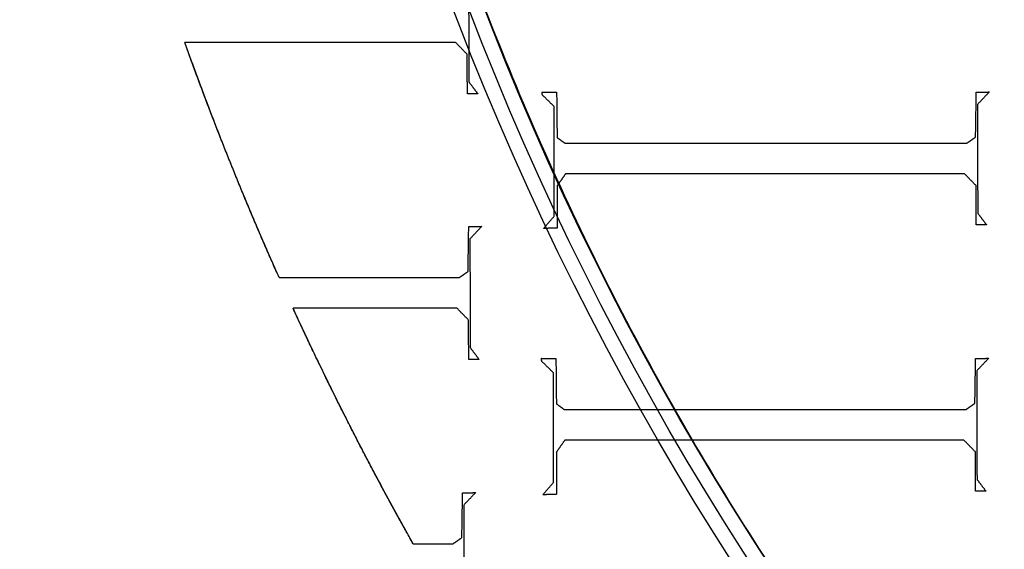
# Model space of a CAD drawing. Units: centimetres. Extents: x -228 to 222, y -222 to 228.
# Drawn here: x -58 to -42, y -24 to -15 of the extents above; entities that cross this region are included whole.
import ezdxf

# ---------------------------------------------------------------- set-up
doc = ezdxf.new("R2010")
doc.units = ezdxf.units.CM
for name, color, linetype, true_color in [('Gumy', 7, 'Continuous', 0xbf0000), ('Mata', 7, 'Continuous', 0x000000), ('Pudlo', 254, 'Continuous', 0xbebebe), ('Warstwa 01', 7, 'Continuous', 0xc80000), ('WYMIARY', 7, 'Continuous', 0x000000), ('WYMIARY STREFY', 6, 'Continuous', 0xff00ff)]:
    doc.layers.add(name, color=color, linetype=linetype, true_color=true_color)
doc.styles.add('Arial Normalny', font='arial.ttf')
doc.dimstyles.new('TRAMPOL', dxfattribs={"dimscale": 1.1, "dimtxt": 7, "dimasz": 10, "dimexe": 5, "dimexo": 5, "dimgap": 1.1, "dimtad": 1, "dimtoh": 1, "dimdec": 0, "dimzin": 1, "dimdsep": 46, "dimtxsty": 'Arial Normalny', "dimcen": 5, "dimazin": 1, "dimtfac": 1, "dimtdec": 4, "dimtix": 1, "dimtofl": 0, "dimtmove": 1, "dimatfit": 3, "dimfxl": 10, "dimtolj": 1, "dimtzin": 1, "dimarcsym": 0})

# ---------------------------------------------------------------- blocks, each defined once
blk = doc.blocks.new('*D1')
at = {"layer": 'Defpoints', "color": 0, "transparency": 16777216}
for p in [(-48.365, 26.677), (41.528, -20.63)]:
    blk.add_point(p, dxfattribs=at)
at = {"layer": 'WYMIARY', "color": 0, "lineweight": -2, "transparency": 16777216}
for p, q in [((-114.019, 47.255), (-87.468, 47.255)), ((-87.468, 47.255), (-58.099, 31.799))]:
    blk.add_line(p, q, dxfattribs=at)
at = {"layer": 'WYMIARY', "color": 0, "transparency": 16777216}
for p, q in [((-3.418, -2.477), (-3.418, 8.523)), ((-8.918, 3.023), (2.082, 3.023))]:
    blk.add_line(p, q, dxfattribs=at)
blk.add_solid([(-58.953, 30.177), (-57.245, 33.422), (-48.365, 26.677)], dxfattribs=at)
at = {"layer": 'WYMIARY', "color": 0, "transparency": 16777216, "insert": (-101.349, 52.609), "char_height": 7.7, "attachment_point": 5, "style": 'Arial Normalny'}
blk.add_mtext('\\A1;Ø100', dxfattribs=at)
blk = doc.blocks.new('*D2')
at = {"layer": 'Defpoints', "color": 0, "transparency": 16777216}
for p in [(158.358, 159.399), (-165.195, -153.352)]:
    blk.add_point(p, dxfattribs=at)
at = {"layer": 'WYMIARY STREFY', "color": 0, "lineweight": -2, "transparency": 16777216}
for p, q in [((184.603, 184.767), (166.267, 167.044)), ((211.154, 184.767), (184.603, 184.767))]:
    blk.add_line(p, q, dxfattribs=at)
at = {"layer": 'WYMIARY STREFY', "color": 0, "transparency": 16777216}
for p, q in [((-3.418, -2.477), (-3.418, 8.523)), ((-8.918, 3.023), (2.082, 3.023))]:
    blk.add_line(p, q, dxfattribs=at)
blk.add_solid([(164.993, 168.362), (167.542, 165.725), (158.358, 159.399)], dxfattribs=at)
at = {"layer": 'WYMIARY STREFY', "color": 0, "transparency": 16777216, "insert": (198.483, 190.121), "char_height": 7.7, "attachment_point": 5, "style": 'Arial Normalny'}
blk.add_mtext('\\A1;%%c450', dxfattribs=at)
blk = doc.blocks.new('*D3')
at = {"layer": 'Defpoints', "color": 0, "transparency": 16777216}
for p in [(49.759, 55.832), (-56.596, -49.786)]:
    blk.add_point(p, dxfattribs=at)
at = {"layer": 'WYMIARY', "color": 0, "lineweight": -2, "transparency": 16777216}
for p, q in [((71.392, 77.314), (57.565, 63.583)), ((97.942, 77.314), (71.392, 77.314))]:
    blk.add_line(p, q, dxfattribs=at)
at = {"layer": 'WYMIARY', "color": 0, "transparency": 16777216}
for p, q in [((-3.418, -2.477), (-3.418, 8.523)), ((-8.918, 3.023), (2.082, 3.023))]:
    blk.add_line(p, q, dxfattribs=at)
blk.add_solid([(56.273, 64.884), (58.856, 62.282), (49.759, 55.832)], dxfattribs=at)
at = {"layer": 'WYMIARY', "color": 0, "transparency": 16777216, "insert": (85.272, 82.668), "char_height": 7.7, "attachment_point": 5, "style": 'Arial Normalny'}
blk.add_mtext('\\A1;%%c150', dxfattribs=at)

msp = doc.modelspace()

# ---------------------------------------------------------------- linework, layer by layer
at = {"layer": 'Gumy'}
for centre, radius, start, end in [((-3.418, 3.023, -6.931), 75.447, 179.99916, 269.91076), ((-3.418, 3.023, -6.68), 75.196, 180.19074, 269.78462), ((-3.418, 3.023, -6.429), 74.944, 180.38362, 269.59166)]:
    msp.add_arc(centre, radius, start, end, dxfattribs=at)
at = {"layer": 'Gumy', "extrusion": (1.66537e-17, -3.43693e-22, -1)}
msp.add_arc((3.418, 3.023, 6.931), 50.288, 270.1339, 0.0013, dxfattribs=at)
at = {"layer": 'Gumy', "extrusion": (0, 0, -1)}
msp.add_arc((3.418, 3.023, 6.68), 50.539, 270.3205, 359.7162, dxfattribs=at)
at = {"layer": 'Gumy', "extrusion": (-4.61711e-17, 9.88405e-22, -1)}
msp.add_arc((3.418, 3.023, 6.429), 50.791, 270.6025, 359.4339, dxfattribs=at)
at = {"layer": 'Gumy'}
for points, weights, knots in [([(-78.865, 3.024, -11.457), (-78.865, 3.024, -11.457), (-78.865, 3.023, -11.457), (-78.865, -72.393, -11.457), (-3.449, -72.424, -11.457)], [0.999993895363, 0.99999694765, 1, 0.7071924884, 0.999828635732], [235.661187, 235.661187, 235.661187, 235.662415, 235.662415, 353.459142, 353.459142, 353.459142]), ([(-78.865, 3.024, -8.943), (-78.865, 3.024, -8.943), (-78.865, 3.023, -8.943), (-78.865, -72.393, -8.943), (-3.449, -72.424, -8.943)], [0.999993895363, 0.99999694765, 1, 0.7071924884, 0.999828635732], [235.661187, 235.661187, 235.661187, 235.662415, 235.662415, 353.459142, 353.459142, 353.459142]), ([(-3.449, -47.265, -11.457), (-53.706, -47.233, -11.457), (-53.706, 3.023, -11.457), (-53.706, 3.024, -11.457), (-53.706, 3.024, -11.457)], [0.999742949151, 0.707235363059, 1, 0.999995420535, 0.999990841214], [549.897222, 549.897222, 549.897222, 628.400657, 628.400657, 628.401885, 628.401885, 628.401885]), ([(-3.449, -47.265, -8.943), (-53.706, -47.233, -8.943), (-53.706, 3.023, -8.943), (-53.706, 3.024, -8.943), (-53.706, 3.024, -8.943)], [0.999742949151, 0.707235363059, 1, 0.999995420535, 0.999990841214], [549.897222, 549.897222, 549.897222, 628.400657, 628.400657, 628.401885, 628.401885, 628.401885])]:
    msp.add_rational_spline(points, weights, degree=2, knots=knots, dxfattribs=at)
at = {"layer": 'Mata'}
for points in [[(-50.639, -14.424, -14.259), (-50.637, -15.348, -14.259), (-50.635, -16.271, -14.259)], [(-50.639, -14.424, -13.253), (-50.637, -15.348, -13.253), (-50.635, -16.271, -13.253)], [(-50.637, -15.348, -14.259), (-50.637, -15.348, -13.756), (-50.637, -15.348, -13.253)], [(-50.859, -15.602, -14.259), (-53.161, -15.602, -14.259), (-55.463, -15.602, -14.259)], [(-50.859, -15.602, -13.253), (-53.161, -15.602, -13.253), (-55.463, -15.602, -13.253)], [(-55.463, -15.602, -14.259), (-55.463, -15.602, -13.756), (-55.463, -15.602, -13.253)], [(-54.251, -15.602, -14.259), (-54.251, -15.602, -13.756), (-54.251, -15.602, -13.253)], [(-50.663, -15.803, -14.259), (-50.761, -15.702, -14.259), (-50.859, -15.602, -14.259)], [(-50.663, -15.803, -13.253), (-50.761, -15.702, -13.253), (-50.859, -15.602, -13.253)], [(-50.859, -15.602, -14.259), (-50.859, -15.602, -13.756), (-50.859, -15.602, -13.253)], [(-50.761, -15.702, -14.259), (-50.761, -15.702, -13.756), (-50.761, -15.702, -13.253)], [(-50.659, -16.472, -14.259), (-50.661, -16.137, -14.259), (-50.663, -15.803, -14.259)], [(-50.659, -16.472, -13.253), (-50.661, -16.137, -13.253), (-50.663, -15.803, -13.253)], [(-50.663, -15.803, -14.259), (-50.663, -15.803, -13.756), (-50.663, -15.803, -13.253)], [(-50.661, -16.137, -14.259), (-50.661, -16.137, -13.756), (-50.661, -16.137, -13.253)], [(-50.635, -16.271, -14.259), (-50.559, -16.372, -14.259), (-50.483, -16.472, -14.259)], [(-50.635, -16.271, -13.253), (-50.559, -16.372, -13.253), (-50.483, -16.472, -13.253)], [(-50.635, -16.271, -14.259), (-50.635, -16.271, -13.756), (-50.635, -16.271, -13.253)], [(-50.559, -16.372, -14.259), (-50.559, -16.372, -13.756), (-50.559, -16.372, -13.253)], [(-50.483, -16.472, -14.259), (-50.571, -16.472, -14.259), (-50.659, -16.472, -14.259)], [(-50.483, -16.472, -13.253), (-50.571, -16.472, -13.253), (-50.659, -16.472, -13.253)], [(-50.659, -16.472, -14.259), (-50.659, -16.472, -13.756), (-50.659, -16.472, -13.253)], [(-50.571, -16.472, -14.259), (-50.571, -16.472, -13.756), (-50.571, -16.472, -13.253)], [(-50.483, -16.472, -14.259), (-50.483, -16.472, -13.756), (-50.483, -16.472, -13.253)], [(-49.391, -16.447, -14.259), (-49.266, -16.447, -14.259), (-49.142, -16.447, -14.259)], [(-49.383, -16.495, -14.259), (-49.387, -16.471, -14.259), (-49.391, -16.447, -14.259)], [(-49.391, -16.447, -13.253), (-49.266, -16.447, -13.253), (-49.142, -16.447, -13.253)], [(-49.383, -16.495, -13.253), (-49.387, -16.471, -13.253), (-49.391, -16.447, -13.253)], [(-49.391, -16.447, -14.259), (-49.391, -16.447, -13.756), (-49.391, -16.447, -13.253)], [(-49.387, -16.471, -14.259), (-49.387, -16.471, -13.756), (-49.387, -16.471, -13.253)], [(-49.182, -16.692, -14.259), (-49.282, -16.594, -14.259), (-49.383, -16.495, -14.259)], [(-49.182, -16.692, -13.253), (-49.282, -16.594, -13.253), (-49.383, -16.495, -13.253)], [(-49.383, -16.495, -14.259), (-49.383, -16.495, -13.756), (-49.383, -16.495, -13.253)], [(-49.266, -16.447, -14.259), (-49.266, -16.447, -13.756), (-49.266, -16.447, -13.253)], [(-49.142, -16.447, -14.259), (-49.138, -16.832, -14.259), (-49.134, -17.217, -14.259)], [(-49.142, -16.447, -13.253), (-49.138, -16.832, -13.253), (-49.134, -17.217, -13.253)], [(-49.142, -16.447, -14.259), (-49.142, -16.447, -13.756), (-49.142, -16.447, -13.253)], [(-42.018, -17.209, -14.259), (-42.012, -16.828, -14.259), (-42.006, -16.447, -14.259)], [(-42.018, -17.209, -13.253), (-42.012, -16.828, -13.253), (-42.006, -16.447, -13.253)], [(-42.006, -16.447, -14.259), (-41.896, -16.445, -14.259), (-41.786, -16.443, -14.259)], [(-42.006, -16.447, -13.253), (-41.896, -16.445, -13.253), (-41.786, -16.443, -13.253)], [(-42.006, -16.447, -14.259), (-42.006, -16.447, -13.756), (-42.006, -16.447, -13.253)], [(-41.786, -16.443, -14.259), (-41.886, -16.549, -14.259), (-41.986, -16.656, -14.259)], [(-41.786, -16.443, -13.253), (-41.886, -16.549, -13.253), (-41.986, -16.656, -13.253)], [(-41.896, -16.445, -14.259), (-41.896, -16.445, -13.756), (-41.896, -16.445, -13.253)], [(-41.886, -16.549, -14.259), (-41.886, -16.549, -13.756), (-41.886, -16.549, -13.253)], [(-41.786, -16.443, -14.259), (-41.786, -16.443, -13.756), (-41.786, -16.443, -13.253)], [(-49.282, -16.594, -14.259), (-49.282, -16.594, -13.756), (-49.282, -16.594, -13.253)], [(-49.182, -18.555, -14.259), (-49.182, -17.623, -14.259), (-49.182, -16.692, -14.259)], [(-49.182, -18.555, -13.253), (-49.182, -17.623, -13.253), (-49.182, -16.692, -13.253)], [(-49.182, -16.692, -14.259), (-49.182, -16.692, -13.756), (-49.182, -16.692, -13.253)], [(-41.986, -16.656, -14.259), (-41.984, -17.579, -14.259), (-41.982, -18.503, -14.259)], [(-41.986, -16.656, -13.253), (-41.984, -17.579, -13.253), (-41.982, -18.503, -13.253)], [(-41.986, -16.656, -14.259), (-41.986, -16.656, -13.756), (-41.986, -16.656, -13.253)], [(-49.138, -16.832, -14.259), (-49.138, -16.832, -13.756), (-49.138, -16.832, -13.253)], [(-42.012, -16.828, -14.259), (-42.012, -16.828, -13.756), (-42.012, -16.828, -13.253)], [(-49.134, -17.217, -14.259), (-49.068, -17.265, -14.259), (-49.002, -17.313, -14.259)], [(-49.134, -17.217, -13.253), (-49.068, -17.265, -13.253), (-49.002, -17.313, -13.253)], [(-49.134, -17.217, -14.259), (-49.134, -17.217, -13.756), (-49.134, -17.217, -13.253)], [(-42.166, -17.313, -14.259), (-42.092, -17.261, -14.259), (-42.018, -17.209, -14.259)], [(-42.166, -17.313, -13.253), (-42.092, -17.261, -13.253), (-42.018, -17.209, -13.253)], [(-42.018, -17.209, -14.259), (-42.018, -17.209, -13.756), (-42.018, -17.209, -13.253)], [(-49.068, -17.265, -14.259), (-49.068, -17.265, -13.756), (-49.068, -17.265, -13.253)], [(-49.002, -17.313, -14.259), (-45.584, -17.313, -14.259), (-42.166, -17.313, -14.259)], [(-49.002, -17.313, -13.253), (-45.584, -17.313, -13.253), (-42.166, -17.313, -13.253)], [(-49.002, -17.313, -14.259), (-49.002, -17.313, -13.756), (-49.002, -17.313, -13.253)], [(-45.584, -17.313, -14.259), (-45.584, -17.313, -13.756), (-45.584, -17.313, -13.253)], [(-42.166, -17.313, -14.259), (-42.166, -17.313, -13.756), (-42.166, -17.313, -13.253)], [(-42.092, -17.261, -14.259), (-42.092, -17.261, -13.756), (-42.092, -17.261, -13.253)], [(-49.182, -17.623, -14.259), (-49.182, -17.623, -13.756), (-49.182, -17.623, -13.253)], [(-41.984, -17.579, -14.259), (-41.984, -17.579, -13.756), (-41.984, -17.579, -13.253)], [(-48.99, -17.834, -14.259), (-49.06, -17.934, -14.259), (-49.13, -18.034, -14.259)], [(-48.99, -17.834, -13.253), (-49.06, -17.934, -13.253), (-49.13, -18.034, -13.253)], [(-42.206, -17.834, -14.259), (-45.598, -17.834, -14.259), (-48.99, -17.834, -14.259)], [(-42.206, -17.834, -13.253), (-45.598, -17.834, -13.253), (-48.99, -17.834, -13.253)], [(-48.99, -17.834, -14.259), (-48.99, -17.834, -13.756), (-48.99, -17.834, -13.253)], [(-45.598, -17.834, -14.259), (-45.598, -17.834, -13.756), (-45.598, -17.834, -13.253)], [(-42.01, -18.034, -14.259), (-42.108, -17.934, -14.259), (-42.206, -17.834, -14.259)], [(-42.01, -18.034, -13.253), (-42.108, -17.934, -13.253), (-42.206, -17.834, -13.253)], [(-42.206, -17.834, -14.259), (-42.206, -17.834, -13.756), (-42.206, -17.834, -13.253)], [(-49.13, -18.034, -14.259), (-49.132, -18.395, -14.259), (-49.134, -18.755, -14.259)], [(-49.13, -18.034, -13.253), (-49.132, -18.395, -13.253), (-49.134, -18.755, -13.253)], [(-49.13, -18.034, -14.259), (-49.13, -18.034, -13.756), (-49.13, -18.034, -13.253)], [(-49.06, -17.934, -14.259), (-49.06, -17.934, -13.756), (-49.06, -17.934, -13.253)], [(-42.108, -17.934, -14.259), (-42.108, -17.934, -13.756), (-42.108, -17.934, -13.253)], [(-42.006, -18.703, -14.259), (-42.008, -18.369, -14.259), (-42.01, -18.034, -14.259)], [(-42.006, -18.703, -13.253), (-42.008, -18.369, -13.253), (-42.01, -18.034, -13.253)], [(-42.01, -18.034, -14.259), (-42.01, -18.034, -13.756), (-42.01, -18.034, -13.253)], [(-49.132, -18.395, -14.259), (-49.132, -18.395, -13.756), (-49.132, -18.395, -13.253)], [(-42.008, -18.369, -14.259), (-42.008, -18.369, -13.756), (-42.008, -18.369, -13.253)], [(-49.367, -18.763, -14.259), (-49.274, -18.659, -14.259), (-49.182, -18.555, -14.259)], [(-49.367, -18.763, -13.253), (-49.274, -18.659, -13.253), (-49.182, -18.555, -13.253)], [(-49.182, -18.555, -14.259), (-49.182, -18.555, -13.756), (-49.182, -18.555, -13.253)], [(-41.982, -18.503, -14.259), (-41.906, -18.603, -14.259), (-41.83, -18.703, -14.259)], [(-41.982, -18.503, -13.253), (-41.906, -18.603, -13.253), (-41.83, -18.703, -13.253)], [(-41.982, -18.503, -14.259), (-41.982, -18.503, -13.756), (-41.982, -18.503, -13.253)], [(-50.648, -19.493, -14.259), (-50.642, -19.113, -14.259), (-50.636, -18.732, -14.259)], [(-50.648, -19.493, -13.253), (-50.642, -19.113, -13.253), (-50.636, -18.732, -13.253)], [(-50.636, -18.732, -14.259), (-50.526, -18.73, -14.259), (-50.416, -18.728, -14.259)], [(-50.636, -18.732, -13.253), (-50.526, -18.73, -13.253), (-50.416, -18.728, -13.253)], [(-50.636, -18.732, -14.259), (-50.636, -18.732, -13.756), (-50.636, -18.732, -13.253)], [(-50.416, -18.728, -14.259), (-50.516, -18.834, -14.259), (-50.616, -18.94, -14.259)], [(-50.416, -18.728, -13.253), (-50.516, -18.834, -13.253), (-50.616, -18.94, -13.253)], [(-50.526, -18.73, -14.259), (-50.526, -18.73, -13.756), (-50.526, -18.73, -13.253)], [(-50.416, -18.728, -14.259), (-50.416, -18.728, -13.756), (-50.416, -18.728, -13.253)], [(-49.274, -18.659, -14.259), (-49.274, -18.659, -13.756), (-49.274, -18.659, -13.253)], [(-41.83, -18.703, -14.259), (-41.918, -18.703, -14.259), (-42.006, -18.703, -14.259)], [(-41.83, -18.703, -13.253), (-41.918, -18.703, -13.253), (-42.006, -18.703, -13.253)], [(-42.006, -18.703, -14.259), (-42.006, -18.703, -13.756), (-42.006, -18.703, -13.253)], [(-41.918, -18.703, -14.259), (-41.918, -18.703, -13.756), (-41.918, -18.703, -13.253)], [(-41.906, -18.603, -14.259), (-41.906, -18.603, -13.756), (-41.906, -18.603, -13.253)], [(-41.83, -18.703, -14.259), (-41.83, -18.703, -13.756), (-41.83, -18.703, -13.253)], [(-50.516, -18.834, -14.259), (-50.516, -18.834, -13.756), (-50.516, -18.834, -13.253)], [(-49.134, -18.755, -14.259), (-49.25, -18.759, -14.259), (-49.367, -18.763, -14.259)], [(-49.134, -18.755, -13.253), (-49.25, -18.759, -13.253), (-49.367, -18.763, -13.253)], [(-49.367, -18.763, -14.259), (-49.367, -18.763, -13.756), (-49.367, -18.763, -13.253)], [(-49.25, -18.759, -14.259), (-49.25, -18.759, -13.756), (-49.25, -18.759, -13.253)], [(-49.134, -18.755, -14.259), (-49.134, -18.755, -13.756), (-49.134, -18.755, -13.253)], [(-50.616, -18.94, -14.259), (-50.614, -19.864, -14.259), (-50.612, -20.787, -14.259)], [(-50.616, -18.94, -13.253), (-50.614, -19.864, -13.253), (-50.612, -20.787, -13.253)], [(-50.616, -18.94, -14.259), (-50.616, -18.94, -13.756), (-50.616, -18.94, -13.253)], [(-50.642, -19.113, -14.259), (-50.642, -19.113, -13.756), (-50.642, -19.113, -13.253)], [(-50.796, -19.597, -14.259), (-50.722, -19.545, -14.259), (-50.648, -19.493, -14.259)], [(-50.796, -19.597, -13.253), (-50.722, -19.545, -13.253), (-50.648, -19.493, -13.253)], [(-50.722, -19.545, -14.259), (-50.722, -19.545, -13.756), (-50.722, -19.545, -13.253)], [(-50.648, -19.493, -14.259), (-50.648, -19.493, -13.756), (-50.648, -19.493, -13.253)], [(-53.86, -19.597, -13.253), (-53.86, -19.597, -13.756), (-53.86, -19.597, -14.259)], [(-53.86, -19.597, -14.259), (-52.328, -19.597, -14.259), (-50.796, -19.597, -14.259)], [(-53.86, -19.597, -13.253), (-52.328, -19.597, -13.253), (-50.796, -19.597, -13.253)], [(-50.796, -19.597, -14.259), (-50.796, -19.597, -13.756), (-50.796, -19.597, -13.253)], [(-50.614, -19.864, -14.259), (-50.614, -19.864, -13.756), (-50.614, -19.864, -13.253)], [(-50.836, -20.118, -14.259), (-52.23, -20.118, -14.259), (-53.624, -20.118, -14.259)], [(-50.836, -20.118, -13.253), (-52.23, -20.118, -13.253), (-53.624, -20.118, -13.253)], [(-53.624, -20.118, -14.259), (-53.624, -20.118, -13.756), (-53.624, -20.118, -13.253)], [(-50.64, -20.319, -14.259), (-50.738, -20.219, -14.259), (-50.836, -20.118, -14.259)], [(-50.64, -20.319, -13.253), (-50.738, -20.219, -13.253), (-50.836, -20.118, -13.253)], [(-50.836, -20.118, -14.259), (-50.836, -20.118, -13.756), (-50.836, -20.118, -13.253)], [(-50.738, -20.219, -14.259), (-50.738, -20.219, -13.756), (-50.738, -20.219, -13.253)], [(-50.636, -20.988, -14.259), (-50.638, -20.653, -14.259), (-50.64, -20.319, -14.259)], [(-50.636, -20.988, -13.253), (-50.638, -20.653, -13.253), (-50.64, -20.319, -13.253)], [(-50.64, -20.319, -14.259), (-50.64, -20.319, -13.756), (-50.64, -20.319, -13.253)], [(-50.638, -20.653, -14.259), (-50.638, -20.653, -13.756), (-50.638, -20.653, -13.253)], [(-50.612, -20.787, -14.259), (-50.536, -20.888, -14.259), (-50.46, -20.988, -14.259)], [(-50.612, -20.787, -13.253), (-50.536, -20.888, -13.253), (-50.46, -20.988, -13.253)], [(-50.612, -20.787, -14.259), (-50.612, -20.787, -13.756), (-50.612, -20.787, -13.253)], [(-50.536, -20.888, -14.259), (-50.536, -20.888, -13.756), (-50.536, -20.888, -13.253)], [(-50.46, -20.988, -14.259), (-50.548, -20.988, -14.259), (-50.636, -20.988, -14.259)], [(-50.46, -20.988, -13.253), (-50.548, -20.988, -13.253), (-50.636, -20.988, -13.253)], [(-50.636, -20.988, -14.259), (-50.636, -20.988, -13.756), (-50.636, -20.988, -13.253)], [(-50.548, -20.988, -14.259), (-50.548, -20.988, -13.756), (-50.548, -20.988, -13.253)], [(-50.46, -20.988, -14.259), (-50.46, -20.988, -13.756), (-50.46, -20.988, -13.253)], [(-49.402, -20.973, -14.259), (-49.278, -20.973, -14.259), (-49.154, -20.973, -14.259)], [(-49.394, -21.021, -14.259), (-49.398, -20.997, -14.259), (-49.402, -20.973, -14.259)], [(-49.402, -20.973, -13.253), (-49.278, -20.973, -13.253), (-49.154, -20.973, -13.253)], [(-49.394, -21.021, -13.253), (-49.398, -20.997, -13.253), (-49.402, -20.973, -13.253)], [(-49.402, -20.973, -14.259), (-49.402, -20.973, -13.756), (-49.402, -20.973, -13.253)], [(-49.398, -20.997, -14.259), (-49.398, -20.997, -13.756), (-49.398, -20.997, -13.253)], [(-49.194, -21.217, -14.259), (-49.294, -21.119, -14.259), (-49.394, -21.021, -14.259)], [(-49.194, -21.217, -13.253), (-49.294, -21.119, -13.253), (-49.394, -21.021, -13.253)], [(-49.394, -21.021, -14.259), (-49.394, -21.021, -13.756), (-49.394, -21.021, -13.253)], [(-49.278, -20.973, -14.259), (-49.278, -20.973, -13.756), (-49.278, -20.973, -13.253)], [(-49.154, -20.973, -14.259), (-49.15, -21.357, -14.259), (-49.146, -21.742, -14.259)], [(-49.154, -20.973, -13.253), (-49.15, -21.357, -13.253), (-49.146, -21.742, -13.253)], [(-49.154, -20.973, -14.259), (-49.154, -20.973, -13.756), (-49.154, -20.973, -13.253)], [(-42.03, -21.734, -14.259), (-42.024, -21.353, -14.259), (-42.018, -20.973, -14.259)], [(-42.03, -21.734, -13.253), (-42.024, -21.353, -13.253), (-42.018, -20.973, -13.253)], [(-42.018, -20.973, -14.259), (-41.908, -20.971, -14.259), (-41.797, -20.969, -14.259)], [(-42.018, -20.973, -13.253), (-41.908, -20.971, -13.253), (-41.797, -20.969, -13.253)], [(-42.018, -20.973, -14.259), (-42.018, -20.973, -13.756), (-42.018, -20.973, -13.253)], [(-41.797, -20.969, -14.259), (-41.897, -21.075, -14.259), (-41.998, -21.181, -14.259)], [(-41.797, -20.969, -13.253), (-41.897, -21.075, -13.253), (-41.998, -21.181, -13.253)], [(-41.908, -20.971, -14.259), (-41.908, -20.971, -13.756), (-41.908, -20.971, -13.253)], [(-41.897, -21.075, -14.259), (-41.897, -21.075, -13.756), (-41.897, -21.075, -13.253)], [(-41.797, -20.969, -14.259), (-41.797, -20.969, -13.756), (-41.797, -20.969, -13.253)], [(-49.294, -21.119, -14.259), (-49.294, -21.119, -13.756), (-49.294, -21.119, -13.253)], [(-49.194, -23.08, -14.259), (-49.194, -22.149, -14.259), (-49.194, -21.217, -14.259)], [(-49.194, -23.08, -13.253), (-49.194, -22.149, -13.253), (-49.194, -21.217, -13.253)], [(-49.194, -21.217, -14.259), (-49.194, -21.217, -13.756), (-49.194, -21.217, -13.253)], [(-41.998, -21.181, -14.259), (-41.996, -22.105, -14.259), (-41.994, -23.028, -14.259)], [(-41.998, -21.181, -13.253), (-41.996, -22.105, -13.253), (-41.994, -23.028, -13.253)], [(-41.998, -21.181, -14.259), (-41.998, -21.181, -13.756), (-41.998, -21.181, -13.253)], [(-49.15, -21.357, -14.259), (-49.15, -21.357, -13.756), (-49.15, -21.357, -13.253)], [(-42.024, -21.353, -14.259), (-42.024, -21.353, -13.756), (-42.024, -21.353, -13.253)], [(-49.146, -21.742, -14.259), (-49.08, -21.79, -14.259), (-49.014, -21.838, -14.259)], [(-49.146, -21.742, -13.253), (-49.08, -21.79, -13.253), (-49.014, -21.838, -13.253)], [(-49.146, -21.742, -14.259), (-49.146, -21.742, -13.756), (-49.146, -21.742, -13.253)], [(-42.178, -21.838, -14.259), (-42.104, -21.786, -14.259), (-42.03, -21.734, -14.259)], [(-42.178, -21.838, -13.253), (-42.104, -21.786, -13.253), (-42.03, -21.734, -13.253)], [(-42.03, -21.734, -14.259), (-42.03, -21.734, -13.756), (-42.03, -21.734, -13.253)], [(-49.08, -21.79, -14.259), (-49.08, -21.79, -13.756), (-49.08, -21.79, -13.253)], [(-49.014, -21.838, -14.259), (-45.596, -21.838, -14.259), (-42.178, -21.838, -14.259)], [(-49.014, -21.838, -13.253), (-45.596, -21.838, -13.253), (-42.178, -21.838, -13.253)], [(-49.014, -21.838, -14.259), (-49.014, -21.838, -13.756), (-49.014, -21.838, -13.253)], [(-45.596, -21.838, -14.259), (-45.596, -21.838, -13.756), (-45.596, -21.838, -13.253)], [(-42.178, -21.838, -14.259), (-42.178, -21.838, -13.756), (-42.178, -21.838, -13.253)], [(-42.104, -21.786, -14.259), (-42.104, -21.786, -13.756), (-42.104, -21.786, -13.253)], [(-49.194, -22.149, -14.259), (-49.194, -22.149, -13.756), (-49.194, -22.149, -13.253)], [(-41.996, -22.105, -14.259), (-41.996, -22.105, -13.756), (-41.996, -22.105, -13.253)], [(-49.002, -22.359, -14.259), (-49.072, -22.459, -14.259), (-49.142, -22.559, -14.259)], [(-49.002, -22.359, -13.253), (-49.072, -22.459, -13.253), (-49.142, -22.559, -13.253)], [(-42.218, -22.359, -14.259), (-45.61, -22.359, -14.259), (-49.002, -22.359, -14.259)], [(-42.218, -22.359, -13.253), (-45.61, -22.359, -13.253), (-49.002, -22.359, -13.253)], [(-49.002, -22.359, -14.259), (-49.002, -22.359, -13.756), (-49.002, -22.359, -13.253)], [(-45.61, -22.359, -14.259), (-45.61, -22.359, -13.756), (-45.61, -22.359, -13.253)], [(-42.022, -22.559, -14.259), (-42.12, -22.459, -14.259), (-42.218, -22.359, -14.259)], [(-42.022, -22.559, -13.253), (-42.12, -22.459, -13.253), (-42.218, -22.359, -13.253)], [(-42.218, -22.359, -14.259), (-42.218, -22.359, -13.756), (-42.218, -22.359, -13.253)], [(-52.445, -22.527, -13.253), (-52.445, -22.527, -13.756), (-52.445, -22.527, -14.259)], [(-49.142, -22.559, -14.259), (-49.144, -22.92, -14.259), (-49.146, -23.281, -14.259)], [(-49.142, -22.559, -13.253), (-49.144, -22.92, -13.253), (-49.146, -23.281, -13.253)], [(-49.142, -22.559, -14.259), (-49.142, -22.559, -13.756), (-49.142, -22.559, -13.253)], [(-49.072, -22.459, -14.259), (-49.072, -22.459, -13.756), (-49.072, -22.459, -13.253)], [(-42.12, -22.459, -14.259), (-42.12, -22.459, -13.756), (-42.12, -22.459, -13.253)], [(-42.018, -23.228, -14.259), (-42.02, -22.894, -14.259), (-42.022, -22.559, -14.259)], [(-42.018, -23.228, -13.253), (-42.02, -22.894, -13.253), (-42.022, -22.559, -13.253)], [(-42.022, -22.559, -14.259), (-42.022, -22.559, -13.756), (-42.022, -22.559, -13.253)], [(-49.144, -22.92, -14.259), (-49.144, -22.92, -13.756), (-49.144, -22.92, -13.253)], [(-42.02, -22.894, -14.259), (-42.02, -22.894, -13.756), (-42.02, -22.894, -13.253)], [(-49.378, -23.289, -14.259), (-49.286, -23.184, -14.259), (-49.194, -23.08, -14.259)], [(-49.378, -23.289, -13.253), (-49.286, -23.184, -13.253), (-49.194, -23.08, -13.253)], [(-49.194, -23.08, -14.259), (-49.194, -23.08, -13.756), (-49.194, -23.08, -13.253)], [(-41.994, -23.028, -14.259), (-41.918, -23.128, -14.259), (-41.841, -23.228, -14.259)], [(-41.994, -23.028, -13.253), (-41.918, -23.128, -13.253), (-41.841, -23.228, -13.253)], [(-41.994, -23.028, -14.259), (-41.994, -23.028, -13.756), (-41.994, -23.028, -13.253)], [(-50.753, -24.017, -14.259), (-50.747, -23.637, -14.259), (-50.741, -23.256, -14.259)], [(-50.753, -24.017, -13.253), (-50.747, -23.637, -13.253), (-50.741, -23.256, -13.253)], [(-50.741, -23.256, -14.259), (-50.631, -23.254, -14.259), (-50.521, -23.252, -14.259)], [(-50.741, -23.256, -13.253), (-50.631, -23.254, -13.253), (-50.521, -23.252, -13.253)], [(-50.741, -23.256, -14.259), (-50.741, -23.256, -13.756), (-50.741, -23.256, -13.253)], [(-50.521, -23.252, -14.259), (-50.621, -23.358, -14.259), (-50.721, -23.464, -14.259)], [(-50.521, -23.252, -13.253), (-50.621, -23.358, -13.253), (-50.721, -23.464, -13.253)], [(-50.631, -23.254, -14.259), (-50.631, -23.254, -13.756), (-50.631, -23.254, -13.253)], [(-50.521, -23.252, -14.259), (-50.521, -23.252, -13.756), (-50.521, -23.252, -13.253)], [(-49.286, -23.184, -14.259), (-49.286, -23.184, -13.756), (-49.286, -23.184, -13.253)], [(-41.841, -23.228, -14.259), (-41.93, -23.228, -14.259), (-42.018, -23.228, -14.259)], [(-41.841, -23.228, -13.253), (-41.93, -23.228, -13.253), (-42.018, -23.228, -13.253)], [(-42.018, -23.228, -14.259), (-42.018, -23.228, -13.756), (-42.018, -23.228, -13.253)], [(-41.93, -23.228, -14.259), (-41.93, -23.228, -13.756), (-41.93, -23.228, -13.253)], [(-41.918, -23.128, -14.259), (-41.918, -23.128, -13.756), (-41.918, -23.128, -13.253)], [(-41.841, -23.228, -14.259), (-41.841, -23.228, -13.756), (-41.841, -23.228, -13.253)], [(-50.621, -23.358, -14.259), (-50.621, -23.358, -13.756), (-50.621, -23.358, -13.253)], [(-49.146, -23.281, -14.259), (-49.262, -23.285, -14.259), (-49.378, -23.289, -14.259)], [(-49.146, -23.281, -13.253), (-49.262, -23.285, -13.253), (-49.378, -23.289, -13.253)], [(-49.378, -23.289, -14.259), (-49.378, -23.289, -13.756), (-49.378, -23.289, -13.253)], [(-49.262, -23.285, -14.259), (-49.262, -23.285, -13.756), (-49.262, -23.285, -13.253)], [(-49.146, -23.281, -14.259), (-49.146, -23.281, -13.756), (-49.146, -23.281, -13.253)], [(-50.721, -23.464, -14.259), (-50.719, -24.388, -14.259), (-50.717, -25.311, -14.259)], [(-50.721, -23.464, -13.253), (-50.719, -24.388, -13.253), (-50.717, -25.311, -13.253)], [(-50.721, -23.464, -14.259), (-50.721, -23.464, -13.756), (-50.721, -23.464, -13.253)], [(-50.747, -23.637, -14.259), (-50.747, -23.637, -13.756), (-50.747, -23.637, -13.253)], [(-50.902, -24.121, -14.259), (-50.828, -24.069, -14.259), (-50.753, -24.017, -14.259)], [(-50.902, -24.121, -13.253), (-50.828, -24.069, -13.253), (-50.753, -24.017, -13.253)], [(-50.828, -24.069, -14.259), (-50.828, -24.069, -13.756), (-50.828, -24.069, -13.253)], [(-50.753, -24.017, -14.259), (-50.753, -24.017, -13.756), (-50.753, -24.017, -13.253)], [(-51.582, -24.121, -13.253), (-51.582, -24.121, -13.756), (-51.582, -24.121, -14.259)], [(-51.582, -24.121, -14.259), (-51.242, -24.121, -14.259), (-50.902, -24.121, -14.259)], [(-51.582, -24.121, -13.253), (-51.242, -24.121, -13.253), (-50.902, -24.121, -13.253)], [(-50.902, -24.121, -14.259), (-50.902, -24.121, -13.756), (-50.902, -24.121, -13.253)]]:
    msp.add_open_spline(points, degree=2, dxfattribs=at)
for points, weights in [([(-53.86, -19.597, -14.259), (-54.739, -17.631, -14.259), (-55.463, -15.602, -14.259)], [1, 0.999241123923, 1]), ([(-53.86, -19.597, -13.253), (-54.739, -17.631, -13.253), (-55.463, -15.602, -13.253)], [1, 0.999241123923, 1]), ([(-53.86, -19.597, -13.83), (-54.739, -17.631, -13.83), (-55.463, -15.602, -13.83)], [0.976887076478, 0.96262345941, 0.95000943848]), ([(-51.582, -24.121, -14.259), (-52.684, -22.161, -14.259), (-53.624, -20.118, -14.259)], [1, 0.99917311342, 1]), ([(-51.582, -24.121, -13.253), (-52.684, -22.161, -13.253), (-53.624, -20.118, -13.253)], [1, 0.99917311342, 1])]:
    msp.add_rational_spline(points, weights, degree=2, dxfattribs=at)
msp.add_rational_spline([(-51.582, -24.121, -13.83), (-52.026, -23.331, -13.83), (-52.445, -22.527, -13.83), (-53.063, -21.337, -13.83), (-53.624, -20.118, -13.83)], [0.986814537246, 0.99325179106, 1, 0.990045734881, 0.980768080811], degree=2, knots=[-354.016615, -354.016615, -354.016615, -351.318509, -351.318509, -347.33854, -347.33854, -347.33854], dxfattribs=at)
at = {"layer": 'Pudlo'}
for points in [[(31.176, -63.562, -11.372), (-35.351, -98.153, -11.372), (-69.942, -31.625, -11.372), (-104.533, 34.902, -11.372), (-38.006, 69.493, -11.372), (28.522, 104.084, -11.372), (63.113, 37.557, -11.372), (97.703, -28.971, -11.372), (31.176, -63.562, -11.372)], [(31.176, -63.562, -46.574), (-35.351, -98.153, -46.574), (-69.942, -31.625, -46.574), (-104.533, 34.902, -46.574), (-38.006, 69.493, -46.574), (28.522, 104.084, -46.574), (63.113, 37.557, -46.574), (97.703, -28.971, -46.574), (31.176, -63.562, -46.574)], [(31.176, -63.562, -28.973), (-35.351, -98.153, -28.973), (-69.942, -31.625, -28.973), (-104.533, 34.902, -28.973), (-38.006, 69.493, -28.973), (28.522, 104.084, -28.973), (63.113, 37.557, -28.973), (97.703, -28.971, -28.973), (31.176, -63.562, -28.973)]]:
    msp.add_rational_spline(points, [1, 0.707106781187, 1, 0.707106781187, 1, 0.707106781187, 1, 0.707106781187, 1], degree=2, knots=[-468.424679, -468.424679, -468.424679, -351.318509, -351.318509, -234.212339, -234.212339, -117.10617, -117.10617, 0, 0, 0], dxfattribs=at)
at = {"layer": 'Warstwa 01'}
msp.add_circle((-2.712, 3.468, -6.719), 74.983, dxfattribs=at)
at = {"layer": 'WYMIARY STREFY'}
msp.add_circle((-3.418, 3.023), 225, dxfattribs=at)

# ---------------------------------------------------------------- dimensions: what is measured, and where the dimension line sits
at = {"layer": 'WYMIARY'}
dim = msp.add_diameter_dim_2p(p1=(-56.596, -49.786, -6.429), p2=(49.759, 55.832, -6.429), dimstyle='TRAMPOL', override={"dimscale": 1.1, "dimasz": 10, "dimtad": 1, "dimtih": 0, "dimtoh": 1, "dimlfac": 1, "dimtxsty": 'Arial Normalny', "dimsah": 0}, dxfattribs=at)
dim.commit()
dim.dimension.update_dxf_attribs({"geometry": '*D3', "text_midpoint": (71.392, 77.314, -6.429), "dimtype": 163})
dim = msp.add_diameter_dim_2p(p1=(41.528, -20.63, -6.429), p2=(-48.365, 26.677, -6.429), text='Ø100', dimstyle='TRAMPOL', override={"dimscale": 1.1, "dimasz": 10, "dimtad": 1, "dimtih": 0, "dimtoh": 1, "dimlfac": 1, "dimtxsty": 'Arial Normalny', "dimsah": 0}, dxfattribs=at)
dim.commit()
dim.dimension.update_dxf_attribs({"geometry": '*D1', "text_midpoint": (-87.468, 47.255, -6.429), "dimtype": 163})
at = {"layer": 'WYMIARY STREFY'}
dim = msp.add_diameter_dim_2p(p1=(-165.195, -153.352), p2=(158.358, 159.399), dimstyle='TRAMPOL', override={"dimscale": 1.1, "dimasz": 10, "dimtad": 1, "dimtih": 0, "dimtoh": 1, "dimlfac": 1, "dimtxsty": 'Arial Normalny', "dimsah": 0}, dxfattribs=at)
dim.commit()
dim.dimension.update_dxf_attribs({"geometry": '*D2', "text_midpoint": (184.603, 184.767), "dimtype": 163})

doc.saveas('drawing.dxf')
